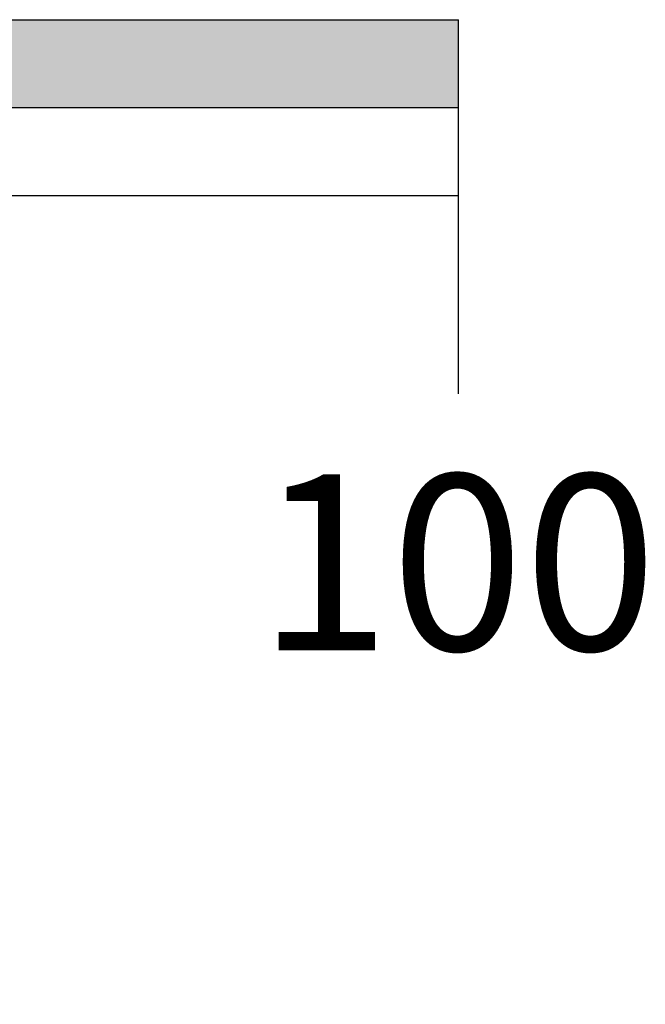
# Model space of a CAD drawing. Extents: x -425735 to -407735, y -83187 to -71187.
# Drawn here: x -416802 to -416588, y -76159 to -75823 of the extents above; entities that cross this region are included whole.
import ezdxf
from ezdxf.enums import TextEntityAlignment as Align

# ---------------------------------------------------------------- set-up
doc = ezdxf.new("R2010")
doc.units = 0
doc.header["$LTSCALE"] = 250
doc.header["$MEASUREMENT"] = 0
doc.layers.add('P-TEXT', color=2, linetype='CONTINUOUS')
doc.layers.add('TEXT', color=2, linetype='CONTINUOUS')
doc.styles.add('RMPTXT', font='RMPTXT.SHX', dxfattribs={"width": 0.8})

# ---------------------------------------------------------------- blocks, each defined once
blk = doc.blocks.new('S')
at = {"layer": 'TEXT'}
for p, q in [((-600, 0), (600, 0)), ((-600, -60), (-600, 0)), ((-540, -60), (-540, 0)), ((-480, -60), (-480, 0)), ((-420, -60), (-420, 0)), ((-360, -60), (-360, 0)), ((-300, -60), (-300, 0)), ((0, -60), (0, 0)), ((600, -60), (600, 0)), ((-600, -30), (-300, -30)), ((-300, -30), (600, -30)), ((-600, -60), (600, -60)), ((-600, -127.6), (-600, -60)), ((-300, -127.6), (-300, -60)), ((0, -127.6), (0, -60)), ((600, -127.6), (600, -60))]:
    blk.add_line(p, q, dxfattribs=at)
for points in [[(-600, -30), (-540, -30), (-600, 0), (-540, 0)], [(-480, -30), (-420, -30), (-480, 0), (-420, 0)], [(-360, -30), (-300, -30), (-360, 0), (-300, 0)], [(0, -30), (600, -30), (0, 0), (600, 0)], [(-540, -60), (-480, -60), (-540, -30), (-480, -30)], [(-420, -60), (-360, -60), (-420, -30), (-360, -30)], [(-300, -60), (0, -60), (-300, -30), (0, -30)]]:
    blk.add_solid(points, dxfattribs=at)
at = {"layer": 'TEXT', "style": 'RMPTXT'}
for s, p in [('0', (-600.41, -215.12)), ('25', (-300.41, -215.12)), ('50', (-0.41, -215.12)), ('100', (599.59, -215.12)), ('FEET', (-0.41, -335.86))]:
    blk.add_text(s, height=60, dxfattribs=at).set_placement(p, align=Align.CENTER)

msp = doc.modelspace()

# ---------------------------------------------------------------- block references
at = {"layer": 'P-TEXT'}
msp.add_blockref('S', (-417251.82, -75823.44), dxfattribs=at)

doc.saveas('drawing.dxf')
